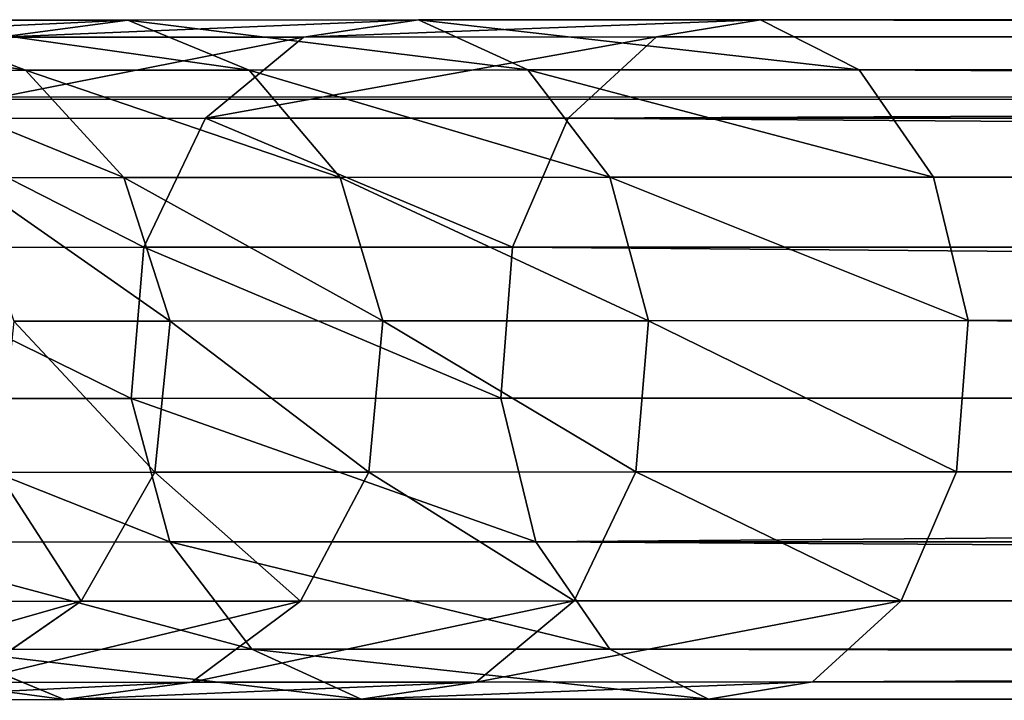
# Model space of a CAD drawing. Units: inches. Extents: x -670 to 623, y -644 to 670.
# Drawn here: x -473 to -467, y 12 to 16 of the extents above; entities that cross this region are included whole.
import ezdxf

# ---------------------------------------------------------------- set-up
doc = ezdxf.new("R2010")
doc.units = ezdxf.units.IN
doc.header["$MEASUREMENT"] = 0
doc.layers.get('0').update_dxf_attribs({"true_color": 0xff5454})
doc.layers.add('strefa bezpieczeństwa', color=7, linetype='Continuous')

# ---------------------------------------------------------------- blocks, each defined once
blk = doc.blocks.new('Grupa_196')
for p, q in [((4.0743, 4.0049, 36.311), (5.4469, 4.0061, 38.8342)), ((4.0743, 4.0049, 36.311), (4.8458, 3.7107, 35.959)), ((4.6951, 3.9042, 39.3142), (5.4469, 4.0061, 38.8342)), ((5.4469, 4.0061, 38.8342), (7.1581, 4.0071, 41.1412)), ((5.4469, 4.0061, 38.8342), (6.1617, 3.7117, 38.378)), ((6.4806, 3.9053, 41.7214), (7.1581, 4.0071, 41.1412)), ((7.1581, 4.0071, 41.1412), (9.1714, 4.008, 43.1838)), ((7.1581, 4.0071, 41.1412), (7.8022, 3.7127, 40.5897)), ((8.5595, 3.9062, 43.8307), (9.1714, 4.008, 43.1838)), ((9.1714, 4.008, 43.1838), (9.7531, 3.7136, 42.569)), ((9.1714, 4.008, 43.1838), (116.6723, 4.0012, 137.9743)), ((4.6951, 3.9042, 39.3142), (6.4806, 3.9053, 41.7214)), ((5.9039, 3.4274, 42.2155), (6.4806, 3.9053, 41.7214)), ((6.4806, 3.9053, 41.7214), (8.5595, 3.9062, 43.8307)), ((8.0387, 3.4284, 44.3814), (8.5595, 3.9062, 43.8307)), ((8.5595, 3.9062, 43.8307), (116.1059, 3.8995, 138.6612)), ((3.8802, 3.7095, 33.3801), (4.8458, 3.7107, 35.959)), ((4.8458, 3.7107, 35.959), (6.1617, 3.7117, 38.378)), ((4.8458, 3.7107, 35.959), (5.4245, 3.0785, 35.6951)), ((6.1617, 3.7117, 38.378), (7.8022, 3.7127, 40.5897)), ((6.1617, 3.7117, 38.378), (6.6979, 3.0796, 38.0359)), ((7.8022, 3.7127, 40.5897), (9.7531, 3.7136, 42.569)), ((7.8022, 3.7127, 40.5897), (8.2854, 3.0805, 40.1762)), ((9.7531, 3.7136, 42.569), (10.1894, 3.0814, 42.1079)), ((9.7531, 3.7136, 42.569), (117.2107, 3.7069, 137.3213)), ((4.0551, 3.4263, 39.723), (5.9039, 3.4274, 42.2155)), ((5.5422, 2.6683, 42.5256), (5.9039, 3.4274, 42.2155)), ((5.9039, 3.4274, 42.2155), (8.0387, 3.4284, 44.3814)), ((7.712, 2.6692, 44.7269), (8.0387, 3.4284, 44.3814)), ((8.0387, 3.4284, 44.3814), (115.6237, 3.4217, 139.246)), ((4.4901, 3.0774, 33.1995), (5.4245, 3.0785, 35.6951)), ((5.4245, 3.0785, 35.6951), (6.6979, 3.0796, 38.0359)), ((5.4245, 3.0785, 35.6951), (5.6958, 2.2337, 35.5716)), ((6.6979, 3.0796, 38.0359), (8.2854, 3.0805, 40.1762)), ((6.6979, 3.0796, 38.0359), (6.9493, 2.2347, 37.8758)), ((8.2854, 3.0805, 40.1762), (10.1894, 3.0814, 42.1079)), ((8.2854, 3.0805, 40.1762), (8.5119, 2.2356, 39.9826)), ((10.1894, 3.0814, 42.1079), (10.3939, 2.2365, 41.8919)), ((10.1894, 3.0814, 42.1079), (117.6145, 3.0746, 136.8315)), ((3.6538, 2.6671, 39.9796), (5.5422, 2.6683, 42.5256)), ((5.4672, 1.7781, 42.5902), (5.5422, 2.6683, 42.5256)), ((5.5422, 2.6683, 42.5256), (7.712, 2.6692, 44.7269)), ((7.6441, 1.7791, 44.7988), (7.712, 2.6692, 44.7269)), ((7.712, 2.6692, 44.7269), (115.3212, 2.6625, 139.6129)), ((4.776, 2.2326, 33.1151), (5.6958, 2.2337, 35.5716)), ((5.6958, 2.2337, 35.5716), (5.606, 1.3435, 35.613)), ((5.6958, 2.2337, 35.5716), (6.9493, 2.2347, 37.8758)), ((6.9493, 2.2347, 37.8758), (6.866, 1.3445, 37.9293)), ((6.9493, 2.2347, 37.8758), (8.5119, 2.2356, 39.9826)), ((8.5119, 2.2356, 39.9826), (8.437, 1.3454, 40.0472)), ((8.5119, 2.2356, 39.9826), (10.3939, 2.2365, 41.8919)), ((10.3939, 2.2365, 41.8919), (10.326, 1.3463, 41.9638)), ((10.3939, 2.2365, 41.8919), (117.8037, 2.2297, 136.602)), ((3.5706, 1.7769, 40.0331), (5.4672, 1.7781, 42.5902)), ((5.4672, 1.7781, 42.5902), (7.6441, 1.7791, 44.7988)), ((5.6938, 0.9332, 42.3966), (5.4672, 1.7781, 42.5902)), ((7.8486, 0.9342, 44.5828), (7.6441, 1.7791, 44.7988)), ((7.6441, 1.7791, 44.7988), (115.2584, 1.7723, 139.6891)), ((5.606, 1.3435, 35.613), (4.6813, 1.3424, 33.1435)), ((5.606, 1.3435, 35.613), (5.1728, 0.5842, 35.8111)), ((6.866, 1.3445, 37.9293), (5.606, 1.3435, 35.613)), ((6.866, 1.3445, 37.9293), (6.4647, 0.5853, 38.1859)), ((8.437, 1.3454, 40.0472), (6.866, 1.3445, 37.9293)), ((8.437, 1.3454, 40.0472), (8.0753, 0.5863, 40.3572)), ((10.326, 1.3463, 41.9638), (8.437, 1.3454, 40.0472)), ((10.326, 1.3463, 41.9638), (9.9993, 0.5871, 42.3093)), ((117.7408, 1.3396, 136.6783), (10.326, 1.3463, 41.9638)), ((3.8219, 0.9321, 39.873), (5.6938, 0.9332, 42.3966)), ((5.6938, 0.9332, 42.3966), (7.8486, 0.9342, 44.5828)), ((6.177, 0.301, 41.983), (5.6938, 0.9332, 42.3966)), ((8.2849, 0.3019, 44.1217), (7.8486, 0.9342, 44.5828)), ((7.8486, 0.9342, 44.5828), (115.4475, 0.9274, 139.4597)), ((4.2248, 0.5831, 33.2792), (5.1728, 0.5842, 35.8111)), ((5.1728, 0.5842, 35.8111), (4.4821, 0.1063, 36.1266)), ((5.1728, 0.5842, 35.8111), (6.4647, 0.5853, 38.1859)), ((6.4647, 0.5853, 38.1859), (5.8248, 0.1074, 38.5947)), ((6.4647, 0.5853, 38.1859), (8.0753, 0.5863, 40.3572)), ((8.0753, 0.5863, 40.3572), (7.4986, 0.1084, 40.8513)), ((8.0753, 0.5863, 40.3572), (9.9993, 0.5871, 42.3093)), ((9.9993, 0.5871, 42.3093), (9.4785, 0.1093, 42.86)), ((9.9993, 0.5871, 42.3093), (117.4383, 0.5804, 137.0451)), ((4.3581, 0.2999, 39.531), (6.177, 0.301, 41.983)), ((5.0729, 0.0056, 39.0747), (4.3581, 0.2999, 39.531)), ((6.177, 0.301, 41.983), (8.2849, 0.3019, 44.1217)), ((6.8211, 0.0066, 41.4316), (6.177, 0.301, 41.983)), ((8.8666, 0.0076, 43.5069), (8.2849, 0.3019, 44.1217)), ((8.2849, 0.3019, 44.1217), (115.8513, 0.2952, 138.9699)), ((4.4821, 0.1063, 36.1266), (5.8248, 0.1074, 38.5947)), ((5.8248, 0.1074, 38.5947), (5.0729, 0.0056, 39.0747)), ((5.8248, 0.1074, 38.5947), (7.4986, 0.1084, 40.8513)), ((7.4986, 0.1084, 40.8513), (6.8211, 0.0066, 41.4316)), ((7.4986, 0.1084, 40.8513), (9.4785, 0.1093, 42.86)), ((9.4785, 0.1093, 42.86), (8.8666, 0.0076, 43.5069)), ((9.4785, 0.1093, 42.86), (116.9561, 0.1026, 137.6299)), ((3.6707, 0.0044, 36.4971), (5.0729, 0.0056, 39.0747)), ((5.0729, 0.0056, 39.0747), (6.8211, 0.0066, 41.4316)), ((6.8211, 0.0066, 41.4316), (8.8666, 0.0076, 43.5069)), ((8.8666, 0.0076, 43.5069), (116.3897, 0.0008, 138.3169))]:
    blk.add_line(p, q)
at = {"color": 8, "true_color": 0x7e7e7e}
mesh = blk.add_polyface(dxfattribs=at)
corners = [(4.8458, 3.7107, 35.959), (3.0671, 4.0037, 33.621), (3.8802, 3.7095, 33.3801), (4.0743, 4.0049, 36.311)]
mesh.append_faces([[corners[k] for k in face] for face in [(0, 1, 2), (1, 0, 3)]], dxfattribs={"vtx0": -1, "color": 8})
mesh = blk.add_polyface(dxfattribs=at)
corners = [(5.4469, 4.0061, 38.8342), (3.2628, 3.903, 36.6815), (4.0743, 4.0049, 36.311), (4.6951, 3.9042, 39.3142)]
mesh.append_faces([[corners[k] for k in face] for face in [(0, 1, 2), (1, 0, 3)]], dxfattribs={"vtx0": -1, "color": 8})
mesh = blk.add_polyface(dxfattribs=at)
corners = [(6.1617, 3.7117, 38.378), (4.0743, 4.0049, 36.311), (4.8458, 3.7107, 35.959), (5.4469, 4.0061, 38.8342)]
mesh.append_faces([[corners[k] for k in face] for face in [(0, 1, 2), (1, 0, 3)]], dxfattribs={"vtx0": -1, "color": 8})
mesh = blk.add_polyface(dxfattribs=at)
corners = [(7.1581, 4.0071, 41.1412), (4.6951, 3.9042, 39.3142), (5.4469, 4.0061, 38.8342), (6.4806, 3.9053, 41.7214)]
mesh.append_faces([[corners[k] for k in face] for face in [(0, 1, 2), (1, 0, 3)]], dxfattribs={"vtx0": -1, "color": 8})
mesh = blk.add_polyface(dxfattribs=at)
corners = [(7.8022, 3.7127, 40.5897), (5.4469, 4.0061, 38.8342), (6.1617, 3.7117, 38.378), (7.1581, 4.0071, 41.1412)]
mesh.append_faces([[corners[k] for k in face] for face in [(0, 1, 2), (1, 0, 3)]], dxfattribs={"vtx0": -1, "color": 8})
mesh = blk.add_polyface(dxfattribs=at)
corners = [(9.1714, 4.008, 43.1838), (6.4806, 3.9053, 41.7214), (7.1581, 4.0071, 41.1412), (8.5595, 3.9062, 43.8307)]
mesh.append_faces([[corners[k] for k in face] for face in [(0, 1, 2), (1, 0, 3)]], dxfattribs={"vtx0": -1, "color": 8})
mesh = blk.add_polyface(dxfattribs=at)
corners = [(9.7531, 3.7136, 42.569), (7.1581, 4.0071, 41.1412), (7.8022, 3.7127, 40.5897), (9.1714, 4.008, 43.1838)]
mesh.append_faces([[corners[k] for k in face] for face in [(0, 1, 2), (1, 0, 3)]], dxfattribs={"vtx0": -1, "color": 8})
mesh = blk.add_polyface(dxfattribs=at)
corners = [(116.6723, 4.0012, 137.9743), (8.5595, 3.9062, 43.8307), (9.1714, 4.008, 43.1838), (116.1059, 3.8995, 138.6612)]
mesh.append_faces([[corners[k] for k in face] for face in [(0, 1, 2), (1, 0, 3)]], dxfattribs={"vtx0": -1, "color": 8})
mesh = blk.add_polyface(dxfattribs=at)
corners = [(117.2107, 3.7069, 137.3213), (9.1714, 4.008, 43.1838), (9.7531, 3.7136, 42.569), (116.6723, 4.0012, 137.9743)]
mesh.append_faces([[corners[k] for k in face] for face in [(0, 1, 2), (1, 0, 3)]], dxfattribs={"vtx0": -1, "color": 8})
mesh = blk.add_polyface(dxfattribs=at)
corners = [(6.4806, 3.9053, 41.7214), (4.0551, 3.4263, 39.723), (4.6951, 3.9042, 39.3142), (5.9039, 3.4274, 42.2155)]
mesh.append_faces([[corners[k] for k in face] for face in [(0, 1, 2), (1, 0, 3)]], dxfattribs={"vtx0": -1, "color": 8})
mesh = blk.add_polyface(dxfattribs=at)
corners = [(8.5595, 3.9062, 43.8307), (5.9039, 3.4274, 42.2155), (6.4806, 3.9053, 41.7214), (8.0387, 3.4284, 44.3814)]
mesh.append_faces([[corners[k] for k in face] for face in [(0, 1, 2), (1, 0, 3)]], dxfattribs={"vtx0": -1, "color": 8})
mesh = blk.add_polyface(dxfattribs=at)
corners = [(116.1059, 3.8995, 138.6612), (8.0387, 3.4284, 44.3814), (8.5595, 3.9062, 43.8307), (115.6237, 3.4217, 139.246)]
mesh.append_faces([[corners[k] for k in face] for face in [(0, 1, 2), (1, 0, 3)]], dxfattribs={"vtx0": -1, "color": 8})
mesh = blk.add_polyface(dxfattribs=at)
corners = [(5.4245, 3.0785, 35.6951), (3.8802, 3.7095, 33.3801), (4.4901, 3.0774, 33.1995), (4.8458, 3.7107, 35.959)]
mesh.append_faces([[corners[k] for k in face] for face in [(0, 1, 2), (1, 0, 3)]], dxfattribs={"vtx0": -1, "color": 8})
mesh = blk.add_polyface(dxfattribs=at)
corners = [(6.6979, 3.0796, 38.0359), (4.8458, 3.7107, 35.959), (5.4245, 3.0785, 35.6951), (6.1617, 3.7117, 38.378)]
mesh.append_faces([[corners[k] for k in face] for face in [(0, 1, 2), (1, 0, 3)]], dxfattribs={"vtx0": -1, "color": 8})
mesh = blk.add_polyface(dxfattribs=at)
corners = [(8.2854, 3.0805, 40.1762), (6.1617, 3.7117, 38.378), (6.6979, 3.0796, 38.0359), (7.8022, 3.7127, 40.5897)]
mesh.append_faces([[corners[k] for k in face] for face in [(0, 1, 2), (1, 0, 3)]], dxfattribs={"vtx0": -1, "color": 8})
mesh = blk.add_polyface(dxfattribs=at)
corners = [(10.1894, 3.0814, 42.1079), (7.8022, 3.7127, 40.5897), (8.2854, 3.0805, 40.1762), (9.7531, 3.7136, 42.569)]
mesh.append_faces([[corners[k] for k in face] for face in [(0, 1, 2), (1, 0, 3)]], dxfattribs={"vtx0": -1, "color": 8})
mesh = blk.add_polyface(dxfattribs=at)
corners = [(117.6145, 3.0746, 136.8315), (9.7531, 3.7136, 42.569), (10.1894, 3.0814, 42.1079), (117.2107, 3.7069, 137.3213)]
mesh.append_faces([[corners[k] for k in face] for face in [(0, 1, 2), (1, 0, 3)]], dxfattribs={"vtx0": -1, "color": 8})
mesh = blk.add_polyface(dxfattribs=at)
corners = [(4.0551, 3.4263, 39.723), (5.5422, 2.6683, 42.5256), (3.6538, 2.6671, 39.9796), (5.9039, 3.4274, 42.2155)]
mesh.append_faces([[corners[k] for k in face] for face in [(0, 1, 2), (1, 0, 3)]], dxfattribs={"vtx0": -1, "color": 8})
mesh = blk.add_polyface(dxfattribs=at)
corners = [(5.9039, 3.4274, 42.2155), (7.712, 2.6692, 44.7269), (5.5422, 2.6683, 42.5256), (8.0387, 3.4284, 44.3814)]
mesh.append_faces([[corners[k] for k in face] for face in [(0, 1, 2), (1, 0, 3)]], dxfattribs={"vtx0": -1, "color": 8})
mesh = blk.add_polyface(dxfattribs=at)
corners = [(8.0387, 3.4284, 44.3814), (115.3212, 2.6625, 139.6129), (7.712, 2.6692, 44.7269), (115.6237, 3.4217, 139.246)]
mesh.append_faces([[corners[k] for k in face] for face in [(0, 1, 2), (1, 0, 3)]], dxfattribs={"vtx0": -1, "color": 8})
mesh = blk.add_polyface(dxfattribs=at)
corners = [(5.6958, 2.2337, 35.5716), (4.4901, 3.0774, 33.1995), (4.776, 2.2326, 33.1151), (5.4245, 3.0785, 35.6951)]
mesh.append_faces([[corners[k] for k in face] for face in [(0, 1, 2), (1, 0, 3)]], dxfattribs={"vtx0": -1, "color": 8})
mesh = blk.add_polyface(dxfattribs=at)
corners = [(6.9493, 2.2347, 37.8758), (5.4245, 3.0785, 35.6951), (5.6958, 2.2337, 35.5716), (6.6979, 3.0796, 38.0359)]
mesh.append_faces([[corners[k] for k in face] for face in [(0, 1, 2), (1, 0, 3)]], dxfattribs={"vtx0": -1, "color": 8})
mesh = blk.add_polyface(dxfattribs=at)
corners = [(8.5119, 2.2356, 39.9826), (6.6979, 3.0796, 38.0359), (6.9493, 2.2347, 37.8758), (8.2854, 3.0805, 40.1762)]
mesh.append_faces([[corners[k] for k in face] for face in [(0, 1, 2), (1, 0, 3)]], dxfattribs={"vtx0": -1, "color": 8})
mesh = blk.add_polyface(dxfattribs=at)
corners = [(10.3939, 2.2365, 41.8919), (8.2854, 3.0805, 40.1762), (8.5119, 2.2356, 39.9826), (10.1894, 3.0814, 42.1079)]
mesh.append_faces([[corners[k] for k in face] for face in [(0, 1, 2), (1, 0, 3)]], dxfattribs={"vtx0": -1, "color": 8})
mesh = blk.add_polyface(dxfattribs=at)
corners = [(10.3939, 2.2365, 41.8919), (117.6145, 3.0746, 136.8315), (10.1894, 3.0814, 42.1079), (117.8037, 2.2297, 136.602)]
mesh.append_faces([[corners[k] for k in face] for face in [(0, 1, 2), (1, 0, 3)]], dxfattribs={"vtx0": -1, "color": 8})
mesh = blk.add_polyface(dxfattribs=at)
corners = [(3.6538, 2.6671, 39.9796), (5.4672, 1.7781, 42.5902), (3.5706, 1.7769, 40.0331), (5.5422, 2.6683, 42.5256)]
mesh.append_faces([[corners[k] for k in face] for face in [(0, 1, 2), (1, 0, 3)]], dxfattribs={"vtx0": -1, "color": 8})
mesh = blk.add_polyface(dxfattribs=at)
corners = [(5.5422, 2.6683, 42.5256), (7.6441, 1.7791, 44.7988), (5.4672, 1.7781, 42.5902), (7.712, 2.6692, 44.7269)]
mesh.append_faces([[corners[k] for k in face] for face in [(0, 1, 2), (1, 0, 3)]], dxfattribs={"vtx0": -1, "color": 8})
mesh = blk.add_polyface(dxfattribs=at)
corners = [(7.712, 2.6692, 44.7269), (115.2584, 1.7723, 139.6891), (7.6441, 1.7791, 44.7988), (115.3212, 2.6625, 139.6129)]
mesh.append_faces([[corners[k] for k in face] for face in [(0, 1, 2), (1, 0, 3)]], dxfattribs={"vtx0": -1, "color": 8})
mesh = blk.add_polyface(dxfattribs=at)
corners = [(5.606, 1.3435, 35.613), (4.776, 2.2326, 33.1151), (4.6813, 1.3424, 33.1435), (5.6958, 2.2337, 35.5716)]
mesh.append_faces([[corners[k] for k in face] for face in [(0, 1, 2), (1, 0, 3)]], dxfattribs={"vtx0": -1, "color": 8})
mesh = blk.add_polyface(dxfattribs=at)
corners = [(6.866, 1.3445, 37.9293), (5.6958, 2.2337, 35.5716), (5.606, 1.3435, 35.613), (6.9493, 2.2347, 37.8758)]
mesh.append_faces([[corners[k] for k in face] for face in [(0, 1, 2), (1, 0, 3)]], dxfattribs={"vtx0": -1, "color": 8})
mesh = blk.add_polyface(dxfattribs=at)
corners = [(8.437, 1.3454, 40.0472), (6.9493, 2.2347, 37.8758), (6.866, 1.3445, 37.9293), (8.5119, 2.2356, 39.9826)]
mesh.append_faces([[corners[k] for k in face] for face in [(0, 1, 2), (1, 0, 3)]], dxfattribs={"vtx0": -1, "color": 8})
mesh = blk.add_polyface(dxfattribs=at)
corners = [(10.326, 1.3463, 41.9638), (8.5119, 2.2356, 39.9826), (8.437, 1.3454, 40.0472), (10.3939, 2.2365, 41.8919)]
mesh.append_faces([[corners[k] for k in face] for face in [(0, 1, 2), (1, 0, 3)]], dxfattribs={"vtx0": -1, "color": 8})
mesh = blk.add_polyface(dxfattribs=at)
corners = [(117.7408, 1.3396, 136.6783), (10.3939, 2.2365, 41.8919), (10.326, 1.3463, 41.9638), (117.8037, 2.2297, 136.602)]
mesh.append_faces([[corners[k] for k in face] for face in [(0, 1, 2), (1, 0, 3)]], dxfattribs={"vtx0": -1, "color": 8})
mesh = blk.add_polyface(dxfattribs=at)
corners = [(3.5706, 1.7769, 40.0331), (5.6938, 0.9332, 42.3966), (3.8219, 0.9321, 39.873), (5.4672, 1.7781, 42.5902)]
mesh.append_faces([[corners[k] for k in face] for face in [(0, 1, 2), (1, 0, 3)]], dxfattribs={"vtx0": -1, "color": 8})
mesh = blk.add_polyface(dxfattribs=at)
corners = [(5.4672, 1.7781, 42.5902), (7.8486, 0.9342, 44.5828), (5.6938, 0.9332, 42.3966), (7.6441, 1.7791, 44.7988)]
mesh.append_faces([[corners[k] for k in face] for face in [(0, 1, 2), (1, 0, 3)]], dxfattribs={"vtx0": -1, "color": 8})
mesh = blk.add_polyface(dxfattribs=at)
corners = [(115.2584, 1.7723, 139.6891), (7.8486, 0.9342, 44.5828), (7.6441, 1.7791, 44.7988), (115.4475, 0.9274, 139.4597)]
mesh.append_faces([[corners[k] for k in face] for face in [(0, 1, 2), (1, 0, 3)]], dxfattribs={"vtx0": -1, "color": 8})
mesh = blk.add_polyface(dxfattribs=at)
corners = [(5.1728, 0.5842, 35.8111), (4.6813, 1.3424, 33.1435), (4.2248, 0.5831, 33.2792), (5.606, 1.3435, 35.613)]
mesh.append_faces([[corners[k] for k in face] for face in [(0, 1, 2), (1, 0, 3)]], dxfattribs={"vtx0": -1, "color": 8})
mesh = blk.add_polyface(dxfattribs=at)
corners = [(6.4647, 0.5853, 38.1859), (5.606, 1.3435, 35.613), (5.1728, 0.5842, 35.8111), (6.866, 1.3445, 37.9293)]
mesh.append_faces([[corners[k] for k in face] for face in [(0, 1, 2), (1, 0, 3)]], dxfattribs={"vtx0": -1, "color": 8})
mesh = blk.add_polyface(dxfattribs=at)
corners = [(8.0753, 0.5863, 40.3572), (6.866, 1.3445, 37.9293), (6.4647, 0.5853, 38.1859), (8.437, 1.3454, 40.0472)]
mesh.append_faces([[corners[k] for k in face] for face in [(0, 1, 2), (1, 0, 3)]], dxfattribs={"vtx0": -1, "color": 8})
mesh = blk.add_polyface(dxfattribs=at)
corners = [(9.9993, 0.5871, 42.3093), (8.437, 1.3454, 40.0472), (8.0753, 0.5863, 40.3572), (10.326, 1.3463, 41.9638)]
mesh.append_faces([[corners[k] for k in face] for face in [(0, 1, 2), (1, 0, 3)]], dxfattribs={"vtx0": -1, "color": 8})
mesh = blk.add_polyface(dxfattribs=at)
corners = [(117.4383, 0.5804, 137.0451), (10.326, 1.3463, 41.9638), (9.9993, 0.5871, 42.3093), (117.7408, 1.3396, 136.6783)]
mesh.append_faces([[corners[k] for k in face] for face in [(0, 1, 2), (1, 0, 3)]], dxfattribs={"vtx0": -1, "color": 8})
mesh = blk.add_polyface(dxfattribs=at)
corners = [(3.8219, 0.9321, 39.873), (6.177, 0.301, 41.983), (4.3581, 0.2999, 39.531), (5.6938, 0.9332, 42.3966)]
mesh.append_faces([[corners[k] for k in face] for face in [(0, 1, 2), (1, 0, 3)]], dxfattribs={"vtx0": -1, "color": 8})
mesh = blk.add_polyface(dxfattribs=at)
corners = [(5.6938, 0.9332, 42.3966), (8.2849, 0.3019, 44.1217), (6.177, 0.301, 41.983), (7.8486, 0.9342, 44.5828)]
mesh.append_faces([[corners[k] for k in face] for face in [(0, 1, 2), (1, 0, 3)]], dxfattribs={"vtx0": -1, "color": 8})
mesh = blk.add_polyface(dxfattribs=at)
corners = [(7.8486, 0.9342, 44.5828), (115.8513, 0.2952, 138.9699), (8.2849, 0.3019, 44.1217), (115.4475, 0.9274, 139.4597)]
mesh.append_faces([[corners[k] for k in face] for face in [(0, 1, 2), (1, 0, 3)]], dxfattribs={"vtx0": -1, "color": 8})
mesh = blk.add_polyface(dxfattribs=at)
corners = [(3.4969, 0.1052, 33.4953), (5.1728, 0.5842, 35.8111), (4.2248, 0.5831, 33.2792), (4.4821, 0.1063, 36.1266)]
mesh.append_faces([[corners[k] for k in face] for face in [(0, 1, 2), (1, 0, 3)]], dxfattribs={"vtx0": -1, "color": 8})
mesh = blk.add_polyface(dxfattribs=at)
corners = [(4.4821, 0.1063, 36.1266), (6.4647, 0.5853, 38.1859), (5.1728, 0.5842, 35.8111), (5.8248, 0.1074, 38.5947)]
mesh.append_faces([[corners[k] for k in face] for face in [(0, 1, 2), (1, 0, 3)]], dxfattribs={"vtx0": -1, "color": 8})
mesh = blk.add_polyface(dxfattribs=at)
corners = [(5.8248, 0.1074, 38.5947), (8.0753, 0.5863, 40.3572), (6.4647, 0.5853, 38.1859), (7.4986, 0.1084, 40.8513)]
mesh.append_faces([[corners[k] for k in face] for face in [(0, 1, 2), (1, 0, 3)]], dxfattribs={"vtx0": -1, "color": 8})
mesh = blk.add_polyface(dxfattribs=at)
corners = [(7.4986, 0.1084, 40.8513), (9.9993, 0.5871, 42.3093), (8.0753, 0.5863, 40.3572), (9.4785, 0.1093, 42.86)]
mesh.append_faces([[corners[k] for k in face] for face in [(0, 1, 2), (1, 0, 3)]], dxfattribs={"vtx0": -1, "color": 8})
mesh = blk.add_polyface(dxfattribs=at)
corners = [(9.4785, 0.1093, 42.86), (117.4383, 0.5804, 137.0451), (9.9993, 0.5871, 42.3093), (116.9561, 0.1026, 137.6299)]
mesh.append_faces([[corners[k] for k in face] for face in [(0, 1, 2), (1, 0, 3)]], dxfattribs={"vtx0": -1, "color": 8})
mesh = blk.add_polyface(dxfattribs=at)
corners = [(2.8992, 0.2987, 36.8491), (5.0729, 0.0056, 39.0747), (3.6707, 0.0044, 36.4971), (4.3581, 0.2999, 39.531)]
mesh.append_faces([[corners[k] for k in face] for face in [(0, 1, 2), (1, 0, 3)]], dxfattribs={"vtx0": -1, "color": 8})
mesh = blk.add_polyface(dxfattribs=at)
corners = [(4.3581, 0.2999, 39.531), (6.8211, 0.0066, 41.4316), (5.0729, 0.0056, 39.0747), (6.177, 0.301, 41.983)]
mesh.append_faces([[corners[k] for k in face] for face in [(0, 1, 2), (1, 0, 3)]], dxfattribs={"vtx0": -1, "color": 8})
mesh = blk.add_polyface(dxfattribs=at)
corners = [(6.177, 0.301, 41.983), (8.8666, 0.0076, 43.5069), (6.8211, 0.0066, 41.4316), (8.2849, 0.3019, 44.1217)]
mesh.append_faces([[corners[k] for k in face] for face in [(0, 1, 2), (1, 0, 3)]], dxfattribs={"vtx0": -1, "color": 8})
mesh = blk.add_polyface(dxfattribs=at)
corners = [(8.2849, 0.3019, 44.1217), (116.3897, 0.0008, 138.3169), (8.8666, 0.0076, 43.5069), (115.8513, 0.2952, 138.9699)]
mesh.append_faces([[corners[k] for k in face] for face in [(0, 1, 2), (1, 0, 3)]], dxfattribs={"vtx0": -1, "color": 8})
mesh = blk.add_polyface(dxfattribs=at)
corners = [(3.6707, 0.0044, 36.4971), (5.8248, 0.1074, 38.5947), (4.4821, 0.1063, 36.1266), (5.0729, 0.0056, 39.0747)]
mesh.append_faces([[corners[k] for k in face] for face in [(0, 1, 2), (1, 0, 3)]], dxfattribs={"vtx0": -1, "color": 8})
mesh = blk.add_polyface(dxfattribs=at)
corners = [(5.0729, 0.0056, 39.0747), (7.4986, 0.1084, 40.8513), (5.8248, 0.1074, 38.5947), (6.8211, 0.0066, 41.4316)]
mesh.append_faces([[corners[k] for k in face] for face in [(0, 1, 2), (1, 0, 3)]], dxfattribs={"vtx0": -1, "color": 8})
mesh = blk.add_polyface(dxfattribs=at)
corners = [(6.8211, 0.0066, 41.4316), (9.4785, 0.1093, 42.86), (7.4986, 0.1084, 40.8513), (8.8666, 0.0076, 43.5069)]
mesh.append_faces([[corners[k] for k in face] for face in [(0, 1, 2), (1, 0, 3)]], dxfattribs={"vtx0": -1, "color": 8})
mesh = blk.add_polyface(dxfattribs=at)
corners = [(8.8666, 0.0076, 43.5069), (116.9561, 0.1026, 137.6299), (9.4785, 0.1093, 42.86), (116.3897, 0.0008, 138.3169)]
mesh.append_faces([[corners[k] for k in face] for face in [(0, 1, 2), (1, 0, 3)]], dxfattribs={"vtx0": -1, "color": 8})
blk = doc.blocks.new('Grupa_5')
blk.add_blockref('Grupa_196', (0.7092, 57.5225))
blk = doc.blocks.new('Grupa_225')
blk.add_blockref('Grupa_5', (-0.01, 1026.0949, 17.6053))
blk = doc.blocks.new('0301')
for p, q in [((1550.4583, 39.0392), (1702.2571, 39.0392)), ((1550.4646, 39.0529), (1709.996, 39.0529))]:
    blk.add_line(p, q)

msp = doc.modelspace()

# ---------------------------------------------------------------- block references
msp.add_blockref('Grupa_225', (-478.6978, -1071.3154, -15.3793))
at = {"layer": 'strefa bezpieczeństwa'}
msp.add_blockref('0301', (-2063.442, -23.1968), dxfattribs=at)

doc.saveas('drawing.dxf')
